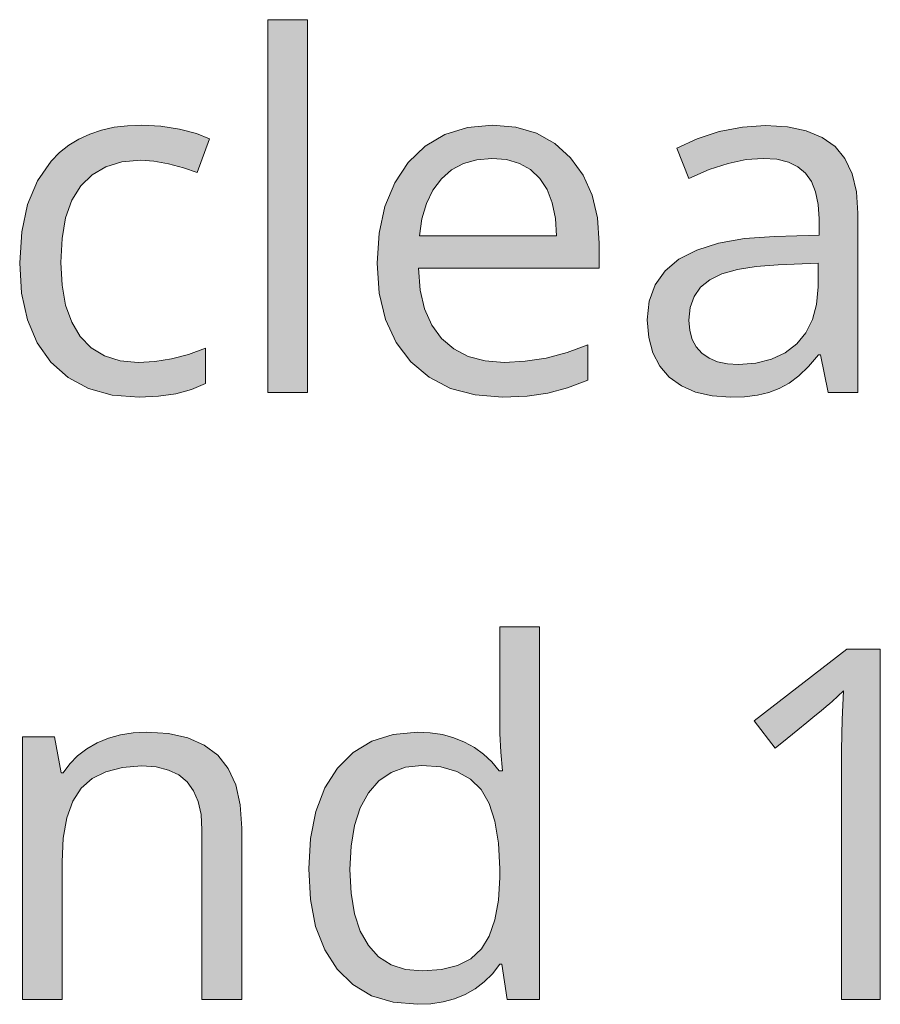
# Model space of a CAD drawing. Units: millimetres. Extents: x 0 to 420, y 0 to 297.
# Drawn here: x 203 to 207, y 151 to 156 of the extents above; entities that cross this region are included whole.
import ezdxf

# ---------------------------------------------------------------- set-up
doc = ezdxf.new("R2010")
doc.units = ezdxf.units.MM
doc.header["$MEASUREMENT"] = 0
doc.layers.add('Layer 1', color=7, linetype='Continuous', lineweight=0)

# ---------------------------------------------------------------- blocks, each defined once
blk = doc.blocks.new('Block_0')
at = {"layer": 'Layer 1', "true_color": 0x000000, "transparency": 33554687}
h = blk.add_hatch(color=18, dxfattribs=at)
h.dxf.hatch_style = 2
h.paths.add_polyline_path([(204.1995, 154.2373), (204.1995, 156.3569), (203.973, 156.3569), (203.973, 154.2373), (204.1995, 154.2373)])
h = blk.add_hatch(color=18, dxfattribs=at)
h.dxf.hatch_style = 2
h.paths.add_polyline_path([(203.2415, 154.2098), (203.3507, 154.2148), (203.4497, 154.2292), (203.5391, 154.2534), (203.6191, 154.2876), (203.6191, 154.4879), (203.5213, 154.4527), (203.4252, 154.4273), (203.3299, 154.4125), (203.236, 154.4074), (203.1335, 154.4167), (203.0442, 154.4443), (202.9689, 154.49), (202.9066, 154.5543), (202.8579, 154.636), (202.8232, 154.733), (202.8029, 154.8473), (202.7961, 154.9768), (202.8029, 155.1123), (202.8232, 155.2304), (202.8592, 155.3299), (202.9092, 155.4116), (202.9731, 155.4747), (203.051, 155.5204), (203.1437, 155.5479), (203.2512, 155.5572), (203.3245, 155.5521), (203.4079, 155.5369), (203.4929, 155.5149), (203.5713, 155.4878), (203.6407, 155.68), (203.5679, 155.7092), (203.4718, 155.7342), (203.3642, 155.7515), (203.2567, 155.7575), (203.1754, 155.7541), (203.0988, 155.7448), (203.0273, 155.7283), (202.9608, 155.7058), (202.8986, 155.6774), (202.8414, 155.6423), (202.7889, 155.6008), (202.7415, 155.553), (202.6628, 155.44), (202.6069, 155.3053), (202.573, 155.1504), (202.5616, 154.9743), (202.5726, 154.802), (202.6052, 154.65), (202.6611, 154.5188), (202.739, 154.4087), (202.8368, 154.3215), (202.9528, 154.2588), (203.0882, 154.222), (203.2415, 154.2098)])
h = blk.add_hatch(color=18, dxfattribs=at)
h.dxf.hatch_style = 2
edge = h.paths.add_edge_path()
edge.add_spline(control_points=[(205.3095, 154.2098), (205.3095, 154.2098), (205.1524, 154.2224), (205.1524, 154.2224), (205.1524, 154.2224), (205.0127, 154.2601), (205.0127, 154.2601), (205.0127, 154.2601), (204.8908, 154.3232), (204.8908, 154.3232), (204.8908, 154.3232), (204.7866, 154.4117), (204.7866, 154.4117), (204.7866, 154.4117), (204.7032, 154.5217), (204.7032, 154.5217), (204.7032, 154.5217), (204.6436, 154.6513), (204.6436, 154.6513), (204.6436, 154.6513), (204.6076, 154.8016), (204.6076, 154.8016), (204.6076, 154.8016), (204.5957, 154.9713), (204.5957, 154.9713), (204.5957, 154.9713), (204.6067, 155.1419), (204.6067, 155.1419), (204.6067, 155.1419), (204.6393, 155.2943), (204.6393, 155.2943), (204.6393, 155.2943), (204.6952, 155.4294), (204.6952, 155.4294), (204.6952, 155.4294), (204.7727, 155.5449), (204.7727, 155.5449), (204.7727, 155.5449), (204.8692, 155.6381), (204.8692, 155.6381), (204.8692, 155.6381), (204.9814, 155.7045), (204.9814, 155.7045), (204.9814, 155.7045), (205.1088, 155.7443), (205.1088, 155.7443), (205.1088, 155.7443), (205.2511, 155.7575), (205.2511, 155.7575), (205.2511, 155.7575), (205.384, 155.746), (205.384, 155.746), (205.384, 155.746), (205.5017, 155.7113), (205.5017, 155.7113), (205.5017, 155.7113), (205.6058, 155.6533), (205.6058, 155.6533), (205.6058, 155.6533), (205.6951, 155.572), (205.6951, 155.572), (205.6951, 155.572), (205.7667, 155.4726), (205.7667, 155.4726), (205.7667, 155.4726), (205.8179, 155.3582), (205.8179, 155.3582), (205.8179, 155.3582), (205.8484, 155.2296), (205.8484, 155.2296), (205.8484, 155.2296), (205.8585, 155.086), (205.8585, 155.086), (205.8585, 155.086), (205.8585, 154.943), (205.8585, 154.943), (205.8585, 154.943), (204.8302, 154.943), (204.8302, 154.943), (204.8302, 154.943), (204.8404, 154.8189), (204.8404, 154.8189), (204.8404, 154.8189), (204.8654, 154.7114), (204.8654, 154.7114), (204.8654, 154.7114), (204.9069, 154.6195), (204.9069, 154.6195), (204.9069, 154.6195), (204.9623, 154.5438), (204.9623, 154.5438), (204.9623, 154.5438), (205.0313, 154.4841), (205.0313, 154.4841), (205.0313, 154.4841), (205.1135, 154.4413), (205.1135, 154.4413), (205.1135, 154.4413), (205.2096, 154.4159), (205.2096, 154.4159), (205.2096, 154.4159), (205.3179, 154.4074), (205.3179, 154.4074), (205.3179, 154.4074), (205.4382, 154.4138), (205.4382, 154.4138), (205.4382, 154.4138), (205.5575, 154.4324), (205.5575, 154.4324), (205.5575, 154.4324), (205.6765, 154.4642), (205.6765, 154.4642), (205.6765, 154.4642), (205.7946, 154.5082), (205.7946, 154.5082), (205.7946, 154.5082), (205.7946, 154.3067), (205.7946, 154.3067), (205.7946, 154.3067), (205.6778, 154.2622), (205.6778, 154.2622), (205.6778, 154.2622), (205.5673, 154.233), (205.5673, 154.233), (205.5673, 154.233), (205.4496, 154.2157), (205.4496, 154.2157), (205.4496, 154.2157), (205.3095, 154.2098), (205.3095, 154.2098)], knot_values=[0, 0, 0, 0, 1, 1, 1, 2, 2, 2, 3, 3, 3, 4, 4, 4, 5, 5, 5, 6, 6, 6, 7, 7, 7, 8, 8, 8, 9, 9, 9, 10, 10, 10, 11, 11, 11, 12, 12, 12, 13, 13, 13, 14, 14, 14, 15, 15, 15, 16, 16, 16, 17, 17, 17, 18, 18, 18, 19, 19, 19, 20, 20, 20, 21, 21, 21, 22, 22, 22, 23, 23, 23, 24, 24, 24, 25, 25, 25, 26, 26, 26, 27, 27, 27, 28, 28, 28, 29, 29, 29, 30, 30, 30, 31, 31, 31, 32, 32, 32, 33, 33, 33, 34, 34, 34, 35, 35, 35, 36, 36, 36, 37, 37, 37, 38, 38, 38, 39, 39, 39, 40, 40, 40, 41, 41, 41, 42, 42, 42, 43, 43, 43, 43], degree=3, periodic=0)
edge.add_line((205.3095, 154.2098), (205.3095, 154.2098))
edge = h.paths.add_edge_path()
edge.add_spline(control_points=[(205.2485, 155.5682), (205.2485, 155.5682), (205.163, 155.5606), (205.163, 155.5606), (205.163, 155.5606), (205.0864, 155.5382), (205.0864, 155.5382), (205.0864, 155.5382), (205.0186, 155.5022), (205.0186, 155.5022), (205.0186, 155.5022), (204.9611, 155.451), (204.9611, 155.451), (204.9611, 155.451), (204.9132, 155.3866), (204.9132, 155.3866), (204.9132, 155.3866), (204.8764, 155.3108), (204.8764, 155.3108), (204.8764, 155.3108), (204.8506, 155.2245), (204.8506, 155.2245), (204.8506, 155.2245), (204.8358, 155.1267), (204.8358, 155.1267), (204.8358, 155.1267), (205.6164, 155.1267), (205.6164, 155.1267), (205.6164, 155.1267), (205.61, 155.227), (205.61, 155.227), (205.61, 155.227), (205.5918, 155.3146), (205.5918, 155.3146), (205.5918, 155.3146), (205.5622, 155.3904), (205.5622, 155.3904), (205.5622, 155.3904), (205.5207, 155.4535), (205.5207, 155.4535), (205.5207, 155.4535), (205.4682, 155.5039), (205.4682, 155.5039), (205.4682, 155.5039), (205.4051, 155.5394), (205.4051, 155.5394), (205.4051, 155.5394), (205.3319, 155.561), (205.3319, 155.561), (205.3319, 155.561), (205.2485, 155.5682), (205.2485, 155.5682)], knot_values=[0, 0, 0, 0, 1, 1, 1, 2, 2, 2, 3, 3, 3, 4, 4, 4, 5, 5, 5, 6, 6, 6, 7, 7, 7, 8, 8, 8, 9, 9, 9, 10, 10, 10, 11, 11, 11, 12, 12, 12, 13, 13, 13, 14, 14, 14, 15, 15, 15, 16, 16, 16, 17, 17, 17, 17], degree=3, periodic=0)
edge.add_line((205.2485, 155.5682), (205.2485, 155.5682))
h = blk.add_hatch(color=18, dxfattribs=at)
h.dxf.hatch_style = 2
edge = h.paths.add_edge_path()
edge.add_spline(control_points=[(207.1624, 154.2373), (207.1624, 154.2373), (207.1175, 154.4498), (207.1175, 154.4498), (207.1175, 154.4498), (207.1065, 154.4498), (207.1065, 154.4498), (207.1065, 154.4498), (207.0506, 154.385), (207.0506, 154.385), (207.0506, 154.385), (206.9948, 154.3317), (206.9948, 154.3317), (206.9948, 154.3317), (206.9389, 154.2898), (206.9389, 154.2898), (206.9389, 154.2898), (206.883, 154.2588), (206.883, 154.2588), (206.883, 154.2588), (206.8246, 154.2373), (206.8246, 154.2373), (206.8246, 154.2373), (206.759, 154.222), (206.759, 154.222), (206.759, 154.222), (206.6862, 154.2127), (206.6862, 154.2127), (206.6862, 154.2127), (206.6066, 154.2098), (206.6066, 154.2098), (206.6066, 154.2098), (206.5012, 154.2169), (206.5012, 154.2169), (206.5012, 154.2169), (206.4076, 154.2385), (206.4076, 154.2385), (206.4076, 154.2385), (206.3267, 154.2741), (206.3267, 154.2741), (206.3267, 154.2741), (206.2577, 154.3245), (206.2577, 154.3245), (206.2577, 154.3245), (206.2031, 154.3871), (206.2031, 154.3871), (206.2031, 154.3871), (206.1638, 154.4621), (206.1638, 154.4621), (206.1638, 154.4621), (206.1405, 154.5497), (206.1405, 154.5497), (206.1405, 154.5497), (206.1324, 154.65), (206.1324, 154.65), (206.1324, 154.65), (206.1439, 154.7563), (206.1439, 154.7563), (206.1439, 154.7563), (206.1773, 154.849), (206.1773, 154.849), (206.1773, 154.849), (206.2336, 154.9281), (206.2336, 154.9281), (206.2336, 154.9281), (206.3123, 154.9946), (206.3123, 154.9946), (206.3123, 154.9946), (206.4139, 155.0467), (206.4139, 155.0467), (206.4139, 155.0467), (206.5384, 155.086), (206.5384, 155.086), (206.5384, 155.086), (206.6862, 155.1119), (206.6862, 155.1119), (206.6862, 155.1119), (206.8559, 155.1242), (206.8559, 155.1242), (206.8559, 155.1242), (207.1095, 155.1322), (207.1095, 155.1322), (207.1095, 155.1322), (207.1095, 155.2249), (207.1095, 155.2249), (207.1095, 155.2249), (207.1044, 155.3066), (207.1044, 155.3066), (207.1044, 155.3066), (207.0904, 155.3773), (207.0904, 155.3773), (207.0904, 155.3773), (207.0663, 155.4361), (207.0663, 155.4361), (207.0663, 155.4361), (207.0329, 155.4836), (207.0329, 155.4836), (207.0329, 155.4836), (206.9892, 155.5204), (206.9892, 155.5204), (206.9892, 155.5204), (206.9351, 155.5462), (206.9351, 155.5462), (206.9351, 155.5462), (206.869, 155.5627), (206.869, 155.5627), (206.869, 155.5627), (206.792, 155.5682), (206.792, 155.5682), (206.792, 155.5682), (206.6955, 155.561), (206.6955, 155.561), (206.6955, 155.561), (206.593, 155.5394), (206.593, 155.5394), (206.593, 155.5394), (206.4842, 155.5039), (206.4842, 155.5039), (206.4842, 155.5039), (206.3695, 155.4535), (206.3695, 155.4535), (206.3695, 155.4535), (206.3001, 155.6266), (206.3001, 155.6266), (206.3001, 155.6266), (206.4156, 155.68), (206.4156, 155.68), (206.4156, 155.68), (206.5414, 155.7206), (206.5414, 155.7206), (206.5414, 155.7206), (206.6734, 155.7464), (206.6734, 155.7464), (206.6734, 155.7464), (206.8055, 155.7549), (206.8055, 155.7549), (206.8055, 155.7549), (206.93, 155.7473), (206.93, 155.7473), (206.93, 155.7473), (207.0371, 155.7249), (207.0371, 155.7249), (207.0371, 155.7249), (207.1277, 155.6876), (207.1277, 155.6876), (207.1277, 155.6876), (207.2005, 155.6364), (207.2005, 155.6364), (207.2005, 155.6364), (207.2568, 155.5674), (207.2568, 155.5674), (207.2568, 155.5674), (207.2974, 155.481), (207.2974, 155.481), (207.2974, 155.481), (207.322, 155.3777), (207.322, 155.3777), (207.322, 155.3777), (207.33, 155.2562), (207.33, 155.2562), (207.33, 155.2562), (207.33, 154.2373), (207.33, 154.2373), (207.33, 154.2373), (207.1624, 154.2373), (207.1624, 154.2373)], knot_values=[0, 0, 0, 0, 1, 1, 1, 2, 2, 2, 3, 3, 3, 4, 4, 4, 5, 5, 5, 6, 6, 6, 7, 7, 7, 8, 8, 8, 9, 9, 9, 10, 10, 10, 11, 11, 11, 12, 12, 12, 13, 13, 13, 14, 14, 14, 15, 15, 15, 16, 16, 16, 17, 17, 17, 18, 18, 18, 19, 19, 19, 20, 20, 20, 21, 21, 21, 22, 22, 22, 23, 23, 23, 24, 24, 24, 25, 25, 25, 26, 26, 26, 27, 27, 27, 28, 28, 28, 29, 29, 29, 30, 30, 30, 31, 31, 31, 32, 32, 32, 33, 33, 33, 34, 34, 34, 35, 35, 35, 36, 36, 36, 37, 37, 37, 38, 38, 38, 39, 39, 39, 40, 40, 40, 41, 41, 41, 42, 42, 42, 43, 43, 43, 44, 44, 44, 45, 45, 45, 46, 46, 46, 47, 47, 47, 48, 48, 48, 49, 49, 49, 50, 50, 50, 51, 51, 51, 52, 52, 52, 53, 53, 53, 54, 54, 54, 55, 55, 55, 55], degree=3, periodic=0)
edge.add_line((207.1624, 154.2373), (207.1624, 154.2373))
edge = h.paths.add_edge_path()
edge.add_spline(control_points=[(206.6514, 154.3964), (206.6514, 154.3964), (206.7509, 154.4036), (206.7509, 154.4036), (206.7509, 154.4036), (206.8394, 154.4252), (206.8394, 154.4252), (206.8394, 154.4252), (206.9168, 154.4612), (206.9168, 154.4612), (206.9168, 154.4612), (206.9825, 154.5124), (206.9825, 154.5124), (206.9825, 154.5124), (207.035, 154.5755), (207.035, 154.5755), (207.035, 154.5755), (207.0727, 154.6513), (207.0727, 154.6513), (207.0727, 154.6513), (207.0959, 154.7376), (207.0959, 154.7376), (207.0959, 154.7376), (207.104, 154.8367), (207.104, 154.8367), (207.104, 154.8367), (207.104, 154.9713), (207.104, 154.9713), (207.104, 154.9713), (206.8779, 154.962), (206.8779, 154.962), (206.8779, 154.962), (206.7522, 154.9531), (206.7522, 154.9531), (206.7522, 154.9531), (206.6455, 154.9362), (206.6455, 154.9362), (206.6455, 154.9362), (206.5575, 154.9108), (206.5575, 154.9108), (206.5575, 154.9108), (206.488, 154.8773), (206.488, 154.8773), (206.488, 154.8773), (206.4351, 154.835), (206.4351, 154.835), (206.4351, 154.835), (206.3983, 154.7821), (206.3983, 154.7821), (206.3983, 154.7821), (206.3767, 154.7199), (206.3767, 154.7199), (206.3767, 154.7199), (206.3695, 154.6471), (206.3695, 154.6471), (206.3695, 154.6471), (206.3741, 154.5895), (206.3741, 154.5895), (206.3741, 154.5895), (206.3873, 154.5383), (206.3873, 154.5383), (206.3873, 154.5383), (206.411, 154.4955), (206.411, 154.4955), (206.411, 154.4955), (206.4431, 154.4604), (206.4431, 154.4604), (206.4431, 154.4604), (206.4838, 154.432), (206.4838, 154.432), (206.4838, 154.432), (206.5316, 154.4117), (206.5316, 154.4117), (206.5316, 154.4117), (206.5884, 154.4002), (206.5884, 154.4002), (206.5884, 154.4002), (206.6514, 154.3964), (206.6514, 154.3964)], knot_values=[0, 0, 0, 0, 1, 1, 1, 2, 2, 2, 3, 3, 3, 4, 4, 4, 5, 5, 5, 6, 6, 6, 7, 7, 7, 8, 8, 8, 9, 9, 9, 10, 10, 10, 11, 11, 11, 12, 12, 12, 13, 13, 13, 14, 14, 14, 15, 15, 15, 16, 16, 16, 17, 17, 17, 18, 18, 18, 19, 19, 19, 20, 20, 20, 21, 21, 21, 22, 22, 22, 23, 23, 23, 24, 24, 24, 25, 25, 25, 26, 26, 26, 26], degree=3, periodic=0)
edge.add_line((206.6514, 154.3964), (206.6514, 154.3964))
h = blk.add_hatch(color=18, dxfattribs=at)
h.dxf.hatch_style = 2
edge = h.paths.add_edge_path()
edge.add_spline(control_points=[(205.3057, 150.9844), (205.3057, 150.9844), (205.2934, 150.9844), (205.2934, 150.9844), (205.2934, 150.9844), (205.2515, 150.9306), (205.2515, 150.9306), (205.2515, 150.9306), (205.2049, 150.884), (205.2049, 150.884), (205.2049, 150.884), (205.1533, 150.8447), (205.1533, 150.8447), (205.1533, 150.8447), (205.097, 150.8125), (205.097, 150.8125), (205.097, 150.8125), (205.036, 150.7879), (205.036, 150.7879), (205.036, 150.7879), (204.9704, 150.7706), (204.9704, 150.7706), (204.9704, 150.7706), (204.9001, 150.76), (204.9001, 150.76), (204.9001, 150.76), (204.8248, 150.7566), (204.8248, 150.7566), (204.8248, 150.7566), (204.6859, 150.7689), (204.6859, 150.7689), (204.6859, 150.7689), (204.5631, 150.8057), (204.5631, 150.8057), (204.5631, 150.8057), (204.4577, 150.8688), (204.4577, 150.8688), (204.4577, 150.8688), (204.3684, 150.9568), (204.3684, 150.9568), (204.3684, 150.9568), (204.2969, 151.0673), (204.2969, 151.0673), (204.2969, 151.0673), (204.2456, 151.1994), (204.2456, 151.1994), (204.2456, 151.1994), (204.216, 151.3522), (204.216, 151.3522), (204.216, 151.3522), (204.2063, 151.5267), (204.2063, 151.5267), (204.2063, 151.5267), (204.2164, 151.7002), (204.2164, 151.7002), (204.2164, 151.7002), (204.2469, 151.8535), (204.2469, 151.8535), (204.2469, 151.8535), (204.2981, 151.9872), (204.2981, 151.9872), (204.2981, 151.9872), (204.3697, 152.0998), (204.3697, 152.0998), (204.3697, 152.0998), (204.4594, 152.1892), (204.4594, 152.1892), (204.4594, 152.1892), (204.5644, 152.2527), (204.5644, 152.2527), (204.5644, 152.2527), (204.6868, 152.2916), (204.6868, 152.2916), (204.6868, 152.2916), (204.8248, 152.3043), (204.8248, 152.3043), (204.8248, 152.3043), (204.898, 152.3009), (204.898, 152.3009), (204.898, 152.3009), (204.9674, 152.2903), (204.9674, 152.2903), (204.9674, 152.2903), (205.0322, 152.273), (205.0322, 152.273), (205.0322, 152.273), (205.0931, 152.2484), (205.0931, 152.2484), (205.0931, 152.2484), (205.149, 152.218), (205.149, 152.218), (205.149, 152.218), (205.2002, 152.1799), (205.2002, 152.1799), (205.2002, 152.1799), (205.2477, 152.1354), (205.2477, 152.1354), (205.2477, 152.1354), (205.2904, 152.0838), (205.2904, 152.0838), (205.2904, 152.0838), (205.3082, 152.0838), (205.3082, 152.0838), (205.3082, 152.0838), (205.2989, 152.1913), (205.2989, 152.1913), (205.2989, 152.1913), (205.2934, 152.2963), (205.2934, 152.2963), (205.2934, 152.2963), (205.2934, 152.9038), (205.2934, 152.9038), (205.2934, 152.9038), (205.5194, 152.9038), (205.5194, 152.9038), (205.5194, 152.9038), (205.5194, 150.7841), (205.5194, 150.7841), (205.5194, 150.7841), (205.3357, 150.7841), (205.3357, 150.7841), (205.3357, 150.7841), (205.3057, 150.9844), (205.3057, 150.9844)], knot_values=[0, 0, 0, 0, 1, 1, 1, 2, 2, 2, 3, 3, 3, 4, 4, 4, 5, 5, 5, 6, 6, 6, 7, 7, 7, 8, 8, 8, 9, 9, 9, 10, 10, 10, 11, 11, 11, 12, 12, 12, 13, 13, 13, 14, 14, 14, 15, 15, 15, 16, 16, 16, 17, 17, 17, 18, 18, 18, 19, 19, 19, 20, 20, 20, 21, 21, 21, 22, 22, 22, 23, 23, 23, 24, 24, 24, 25, 25, 25, 26, 26, 26, 27, 27, 27, 28, 28, 28, 29, 29, 29, 30, 30, 30, 31, 31, 31, 32, 32, 32, 33, 33, 33, 34, 34, 34, 35, 35, 35, 36, 36, 36, 37, 37, 37, 38, 38, 38, 39, 39, 39, 40, 40, 40, 41, 41, 41, 41], degree=3, periodic=0)
edge.add_line((205.3057, 150.9844), (205.3057, 150.9844))
edge = h.paths.add_edge_path()
edge.add_spline(control_points=[(204.8531, 150.9463), (204.8531, 150.9463), (204.9611, 150.9539), (204.9611, 150.9539), (204.9611, 150.9539), (205.0521, 150.9776), (205.0521, 150.9776), (205.0521, 150.9776), (205.1283, 151.0157), (205.1283, 151.0157), (205.1283, 151.0157), (205.1884, 151.0716), (205.1884, 151.0716), (205.1884, 151.0716), (205.2337, 151.144), (205.2337, 151.144), (205.2337, 151.144), (205.2659, 151.2363), (205.2659, 151.2363), (205.2659, 151.2363), (205.2866, 151.348), (205.2866, 151.348), (205.2866, 151.348), (205.2934, 151.4788), (205.2934, 151.4788), (205.2934, 151.4788), (205.2934, 151.5267), (205.2934, 151.5267), (205.2934, 151.5267), (205.2866, 151.6731), (205.2866, 151.6731), (205.2866, 151.6731), (205.2659, 151.7976), (205.2659, 151.7976), (205.2659, 151.7976), (205.2333, 151.8992), (205.2333, 151.8992), (205.2333, 151.8992), (205.1871, 151.9788), (205.1871, 151.9788), (205.1871, 151.9788), (205.1257, 152.0372), (205.1257, 152.0372), (205.1257, 152.0372), (205.0495, 152.0808), (205.0495, 152.0808), (205.0495, 152.0808), (204.9581, 152.1066), (204.9581, 152.1066), (204.9581, 152.1066), (204.8506, 152.1151), (204.8506, 152.1151), (204.8506, 152.1151), (204.757, 152.1049), (204.757, 152.1049), (204.757, 152.1049), (204.6749, 152.0753), (204.6749, 152.0753), (204.6749, 152.0753), (204.6042, 152.0275), (204.6042, 152.0275), (204.6042, 152.0275), (204.5453, 151.9597), (204.5453, 151.9597), (204.5453, 151.9597), (204.4992, 151.8742), (204.4992, 151.8742), (204.4992, 151.8742), (204.4662, 151.773), (204.4662, 151.773), (204.4662, 151.773), (204.4471, 151.6562), (204.4471, 151.6562), (204.4471, 151.6562), (204.4404, 151.5237), (204.4404, 151.5237), (204.4404, 151.5237), (204.4471, 151.3891), (204.4471, 151.3891), (204.4471, 151.3891), (204.4662, 151.2718), (204.4662, 151.2718), (204.4662, 151.2718), (204.4992, 151.1727), (204.4992, 151.1727), (204.4992, 151.1727), (204.5453, 151.0919), (204.5453, 151.0919), (204.5453, 151.0919), (204.6038, 151.0275), (204.6038, 151.0275), (204.6038, 151.0275), (204.6749, 150.9814), (204.6749, 150.9814), (204.6749, 150.9814), (204.7574, 150.9547), (204.7574, 150.9547), (204.7574, 150.9547), (204.8531, 150.9463), (204.8531, 150.9463)], knot_values=[0, 0, 0, 0, 1, 1, 1, 2, 2, 2, 3, 3, 3, 4, 4, 4, 5, 5, 5, 6, 6, 6, 7, 7, 7, 8, 8, 8, 9, 9, 9, 10, 10, 10, 11, 11, 11, 12, 12, 12, 13, 13, 13, 14, 14, 14, 15, 15, 15, 16, 16, 16, 17, 17, 17, 18, 18, 18, 19, 19, 19, 20, 20, 20, 21, 21, 21, 22, 22, 22, 23, 23, 23, 24, 24, 24, 25, 25, 25, 26, 26, 26, 27, 27, 27, 28, 28, 28, 29, 29, 29, 30, 30, 30, 31, 31, 31, 32, 32, 32, 33, 33, 33, 33], degree=3, periodic=0)
edge.add_line((204.8531, 150.9463), (204.8531, 150.9463))
h = blk.add_hatch(color=18, dxfattribs=at)
h.dxf.hatch_style = 2
h.paths.add_polyline_path([(207.4583, 150.7841), (207.4583, 152.7759), (207.2674, 152.7759), (206.7403, 152.3683), (206.8601, 152.2129), (206.9283, 152.2683), (206.9884, 152.3174), (207.0409, 152.3602), (207.0853, 152.3966), (207.1222, 152.4267), (207.1505, 152.4504), (207.1713, 152.4677), (207.1844, 152.4787), (207.2483, 152.5388), (207.2403, 152.3759), (207.2373, 152.2036), (207.2373, 150.7841), (207.4583, 150.7841)])
h = blk.add_hatch(color=18, dxfattribs=at)
h.dxf.hatch_style = 2
h.paths.add_polyline_path([(203.5984, 150.7841), (203.8248, 150.7841), (203.8248, 151.7582), (203.8164, 151.8911), (203.7906, 152.0046), (203.7482, 152.0986), (203.6885, 152.1735), (203.6119, 152.2307), (203.5183, 152.2717), (203.4087, 152.2963), (203.2826, 152.3043), (203.2072, 152.3005), (203.1356, 152.2891), (203.0675, 152.27), (203.0032, 152.2429), (202.9439, 152.2095), (202.8914, 152.1693), (202.8461, 152.124), (202.8084, 152.0728), (202.7974, 152.0728), (202.7606, 152.2772), (202.5768, 152.2772), (202.5768, 150.7841), (202.8029, 150.7841), (202.8029, 151.5673), (202.8097, 151.7023), (202.83, 151.8166), (202.8643, 151.9115), (202.9117, 151.9856), (202.9743, 152.0406), (203.0522, 152.0795), (203.1458, 152.1041), (203.255, 152.1121), (203.3376, 152.1066), (203.4079, 152.0893), (203.4675, 152.0613), (203.5154, 152.0224), (203.5514, 151.9716), (203.5768, 151.9094), (203.5933, 151.8353), (203.5984, 151.7497), (203.5984, 150.7841)])
at = {"layer": 'Layer 1'}
for points in [[(204.1995, 154.2373), (204.1995, 156.3569), (203.973, 156.3569), (203.973, 154.2373), (204.1995, 154.2373)], [(203.2415, 154.2098), (203.3507, 154.2148), (203.4497, 154.2292), (203.5391, 154.2534), (203.6191, 154.2876), (203.6191, 154.4879), (203.5213, 154.4527), (203.4252, 154.4273), (203.3299, 154.4125), (203.236, 154.4074), (203.1335, 154.4167), (203.0442, 154.4443), (202.9689, 154.49), (202.9066, 154.5543), (202.8579, 154.636), (202.8232, 154.733), (202.8029, 154.8473), (202.7961, 154.9768), (202.8029, 155.1123), (202.8232, 155.2304), (202.8592, 155.3299), (202.9092, 155.4116), (202.9731, 155.4747), (203.051, 155.5204), (203.1437, 155.5479), (203.2512, 155.5572), (203.3245, 155.5521), (203.4079, 155.5369), (203.4929, 155.5149), (203.5713, 155.4878), (203.6407, 155.68), (203.5679, 155.7092), (203.4718, 155.7342), (203.3642, 155.7515), (203.2567, 155.7575), (203.1754, 155.7541), (203.0988, 155.7448), (203.0273, 155.7283), (202.9608, 155.7058), (202.8986, 155.6774), (202.8414, 155.6423), (202.7889, 155.6008), (202.7415, 155.553), (202.6628, 155.44), (202.6069, 155.3053), (202.573, 155.1504), (202.5616, 154.9743), (202.5726, 154.802), (202.6052, 154.65), (202.6611, 154.5188), (202.739, 154.4087), (202.8368, 154.3215), (202.9528, 154.2588), (203.0882, 154.222), (203.2415, 154.2098)], [(207.4583, 150.7841), (207.4583, 152.7759), (207.2674, 152.7759), (206.7403, 152.3683), (206.8601, 152.2129), (206.9283, 152.2683), (206.9884, 152.3174), (207.0409, 152.3602), (207.0853, 152.3966), (207.1222, 152.4267), (207.1505, 152.4504), (207.1713, 152.4677), (207.1844, 152.4787), (207.2483, 152.5388), (207.2403, 152.3759), (207.2373, 152.2036), (207.2373, 150.7841), (207.4583, 150.7841)], [(203.5984, 150.7841), (203.8248, 150.7841), (203.8248, 151.7582), (203.8164, 151.8911), (203.7906, 152.0046), (203.7482, 152.0986), (203.6885, 152.1735), (203.6119, 152.2307), (203.5183, 152.2717), (203.4087, 152.2963), (203.2826, 152.3043), (203.2072, 152.3005), (203.1356, 152.2891), (203.0675, 152.27), (203.0032, 152.2429), (202.9439, 152.2095), (202.8914, 152.1693), (202.8461, 152.124), (202.8084, 152.0728), (202.7974, 152.0728), (202.7606, 152.2772), (202.5768, 152.2772), (202.5768, 150.7841), (202.8029, 150.7841), (202.8029, 151.5673), (202.8097, 151.7023), (202.83, 151.8166), (202.8643, 151.9115), (202.9117, 151.9856), (202.9743, 152.0406), (203.0522, 152.0795), (203.1458, 152.1041), (203.255, 152.1121), (203.3376, 152.1066), (203.4079, 152.0893), (203.4675, 152.0613), (203.5154, 152.0224), (203.5514, 151.9716), (203.5768, 151.9094), (203.5933, 151.8353), (203.5984, 151.7497), (203.5984, 150.7841)]]:
    blk.add_lwpolyline(points, dxfattribs=at)
for points, knots in [([(205.3095, 154.2098), (205.3095, 154.2098), (205.1524, 154.2224), (205.1524, 154.2224), (205.1524, 154.2224), (205.0127, 154.2601), (205.0127, 154.2601), (205.0127, 154.2601), (204.8908, 154.3232), (204.8908, 154.3232), (204.8908, 154.3232), (204.7866, 154.4117), (204.7866, 154.4117), (204.7866, 154.4117), (204.7032, 154.5217), (204.7032, 154.5217), (204.7032, 154.5217), (204.6436, 154.6513), (204.6436, 154.6513), (204.6436, 154.6513), (204.6076, 154.8016), (204.6076, 154.8016), (204.6076, 154.8016), (204.5957, 154.9713), (204.5957, 154.9713), (204.5957, 154.9713), (204.6067, 155.1419), (204.6067, 155.1419), (204.6067, 155.1419), (204.6393, 155.2943), (204.6393, 155.2943), (204.6393, 155.2943), (204.6952, 155.4294), (204.6952, 155.4294), (204.6952, 155.4294), (204.7727, 155.5449), (204.7727, 155.5449), (204.7727, 155.5449), (204.8692, 155.6381), (204.8692, 155.6381), (204.8692, 155.6381), (204.9814, 155.7045), (204.9814, 155.7045), (204.9814, 155.7045), (205.1088, 155.7443), (205.1088, 155.7443), (205.1088, 155.7443), (205.2511, 155.7575), (205.2511, 155.7575), (205.2511, 155.7575), (205.384, 155.746), (205.384, 155.746), (205.384, 155.746), (205.5017, 155.7113), (205.5017, 155.7113), (205.5017, 155.7113), (205.6058, 155.6533), (205.6058, 155.6533), (205.6058, 155.6533), (205.6951, 155.572), (205.6951, 155.572), (205.6951, 155.572), (205.7667, 155.4726), (205.7667, 155.4726), (205.7667, 155.4726), (205.8179, 155.3582), (205.8179, 155.3582), (205.8179, 155.3582), (205.8484, 155.2296), (205.8484, 155.2296), (205.8484, 155.2296), (205.8585, 155.086), (205.8585, 155.086), (205.8585, 155.086), (205.8585, 154.943), (205.8585, 154.943), (205.8585, 154.943), (204.8302, 154.943), (204.8302, 154.943), (204.8302, 154.943), (204.8404, 154.8189), (204.8404, 154.8189), (204.8404, 154.8189), (204.8654, 154.7114), (204.8654, 154.7114), (204.8654, 154.7114), (204.9069, 154.6195), (204.9069, 154.6195), (204.9069, 154.6195), (204.9623, 154.5438), (204.9623, 154.5438), (204.9623, 154.5438), (205.0313, 154.4841), (205.0313, 154.4841), (205.0313, 154.4841), (205.1135, 154.4413), (205.1135, 154.4413), (205.1135, 154.4413), (205.2096, 154.4159), (205.2096, 154.4159), (205.2096, 154.4159), (205.3179, 154.4074), (205.3179, 154.4074), (205.3179, 154.4074), (205.4382, 154.4138), (205.4382, 154.4138), (205.4382, 154.4138), (205.5575, 154.4324), (205.5575, 154.4324), (205.5575, 154.4324), (205.6765, 154.4642), (205.6765, 154.4642), (205.6765, 154.4642), (205.7946, 154.5082), (205.7946, 154.5082), (205.7946, 154.5082), (205.7946, 154.3067), (205.7946, 154.3067), (205.7946, 154.3067), (205.6778, 154.2622), (205.6778, 154.2622), (205.6778, 154.2622), (205.5673, 154.233), (205.5673, 154.233), (205.5673, 154.233), (205.4496, 154.2157), (205.4496, 154.2157), (205.4496, 154.2157), (205.3095, 154.2098), (205.3095, 154.2098)], [0, 0, 0, 0, 1, 1, 1, 2, 2, 2, 3, 3, 3, 4, 4, 4, 5, 5, 5, 6, 6, 6, 7, 7, 7, 8, 8, 8, 9, 9, 9, 10, 10, 10, 11, 11, 11, 12, 12, 12, 13, 13, 13, 14, 14, 14, 15, 15, 15, 16, 16, 16, 17, 17, 17, 18, 18, 18, 19, 19, 19, 20, 20, 20, 21, 21, 21, 22, 22, 22, 23, 23, 23, 24, 24, 24, 25, 25, 25, 26, 26, 26, 27, 27, 27, 28, 28, 28, 29, 29, 29, 30, 30, 30, 31, 31, 31, 32, 32, 32, 33, 33, 33, 34, 34, 34, 35, 35, 35, 36, 36, 36, 37, 37, 37, 38, 38, 38, 39, 39, 39, 40, 40, 40, 41, 41, 41, 42, 42, 42, 43, 43, 43, 43]), ([(207.1624, 154.2373), (207.1624, 154.2373), (207.1175, 154.4498), (207.1175, 154.4498), (207.1175, 154.4498), (207.1065, 154.4498), (207.1065, 154.4498), (207.1065, 154.4498), (207.0506, 154.385), (207.0506, 154.385), (207.0506, 154.385), (206.9948, 154.3317), (206.9948, 154.3317), (206.9948, 154.3317), (206.9389, 154.2898), (206.9389, 154.2898), (206.9389, 154.2898), (206.883, 154.2588), (206.883, 154.2588), (206.883, 154.2588), (206.8246, 154.2373), (206.8246, 154.2373), (206.8246, 154.2373), (206.759, 154.222), (206.759, 154.222), (206.759, 154.222), (206.6862, 154.2127), (206.6862, 154.2127), (206.6862, 154.2127), (206.6066, 154.2098), (206.6066, 154.2098), (206.6066, 154.2098), (206.5012, 154.2169), (206.5012, 154.2169), (206.5012, 154.2169), (206.4076, 154.2385), (206.4076, 154.2385), (206.4076, 154.2385), (206.3267, 154.2741), (206.3267, 154.2741), (206.3267, 154.2741), (206.2577, 154.3245), (206.2577, 154.3245), (206.2577, 154.3245), (206.2031, 154.3871), (206.2031, 154.3871), (206.2031, 154.3871), (206.1638, 154.4621), (206.1638, 154.4621), (206.1638, 154.4621), (206.1405, 154.5497), (206.1405, 154.5497), (206.1405, 154.5497), (206.1324, 154.65), (206.1324, 154.65), (206.1324, 154.65), (206.1439, 154.7563), (206.1439, 154.7563), (206.1439, 154.7563), (206.1773, 154.849), (206.1773, 154.849), (206.1773, 154.849), (206.2336, 154.9281), (206.2336, 154.9281), (206.2336, 154.9281), (206.3123, 154.9946), (206.3123, 154.9946), (206.3123, 154.9946), (206.4139, 155.0467), (206.4139, 155.0467), (206.4139, 155.0467), (206.5384, 155.086), (206.5384, 155.086), (206.5384, 155.086), (206.6862, 155.1119), (206.6862, 155.1119), (206.6862, 155.1119), (206.8559, 155.1242), (206.8559, 155.1242), (206.8559, 155.1242), (207.1095, 155.1322), (207.1095, 155.1322), (207.1095, 155.1322), (207.1095, 155.2249), (207.1095, 155.2249), (207.1095, 155.2249), (207.1044, 155.3066), (207.1044, 155.3066), (207.1044, 155.3066), (207.0904, 155.3773), (207.0904, 155.3773), (207.0904, 155.3773), (207.0663, 155.4361), (207.0663, 155.4361), (207.0663, 155.4361), (207.0329, 155.4836), (207.0329, 155.4836), (207.0329, 155.4836), (206.9892, 155.5204), (206.9892, 155.5204), (206.9892, 155.5204), (206.9351, 155.5462), (206.9351, 155.5462), (206.9351, 155.5462), (206.869, 155.5627), (206.869, 155.5627), (206.869, 155.5627), (206.792, 155.5682), (206.792, 155.5682), (206.792, 155.5682), (206.6955, 155.561), (206.6955, 155.561), (206.6955, 155.561), (206.593, 155.5394), (206.593, 155.5394), (206.593, 155.5394), (206.4842, 155.5039), (206.4842, 155.5039), (206.4842, 155.5039), (206.3695, 155.4535), (206.3695, 155.4535), (206.3695, 155.4535), (206.3001, 155.6266), (206.3001, 155.6266), (206.3001, 155.6266), (206.4156, 155.68), (206.4156, 155.68), (206.4156, 155.68), (206.5414, 155.7206), (206.5414, 155.7206), (206.5414, 155.7206), (206.6734, 155.7464), (206.6734, 155.7464), (206.6734, 155.7464), (206.8055, 155.7549), (206.8055, 155.7549), (206.8055, 155.7549), (206.93, 155.7473), (206.93, 155.7473), (206.93, 155.7473), (207.0371, 155.7249), (207.0371, 155.7249), (207.0371, 155.7249), (207.1277, 155.6876), (207.1277, 155.6876), (207.1277, 155.6876), (207.2005, 155.6364), (207.2005, 155.6364), (207.2005, 155.6364), (207.2568, 155.5674), (207.2568, 155.5674), (207.2568, 155.5674), (207.2974, 155.481), (207.2974, 155.481), (207.2974, 155.481), (207.322, 155.3777), (207.322, 155.3777), (207.322, 155.3777), (207.33, 155.2562), (207.33, 155.2562), (207.33, 155.2562), (207.33, 154.2373), (207.33, 154.2373), (207.33, 154.2373), (207.1624, 154.2373), (207.1624, 154.2373)], [0, 0, 0, 0, 1, 1, 1, 2, 2, 2, 3, 3, 3, 4, 4, 4, 5, 5, 5, 6, 6, 6, 7, 7, 7, 8, 8, 8, 9, 9, 9, 10, 10, 10, 11, 11, 11, 12, 12, 12, 13, 13, 13, 14, 14, 14, 15, 15, 15, 16, 16, 16, 17, 17, 17, 18, 18, 18, 19, 19, 19, 20, 20, 20, 21, 21, 21, 22, 22, 22, 23, 23, 23, 24, 24, 24, 25, 25, 25, 26, 26, 26, 27, 27, 27, 28, 28, 28, 29, 29, 29, 30, 30, 30, 31, 31, 31, 32, 32, 32, 33, 33, 33, 34, 34, 34, 35, 35, 35, 36, 36, 36, 37, 37, 37, 38, 38, 38, 39, 39, 39, 40, 40, 40, 41, 41, 41, 42, 42, 42, 43, 43, 43, 44, 44, 44, 45, 45, 45, 46, 46, 46, 47, 47, 47, 48, 48, 48, 49, 49, 49, 50, 50, 50, 51, 51, 51, 52, 52, 52, 53, 53, 53, 54, 54, 54, 55, 55, 55, 55]), ([(205.2485, 155.5682), (205.2485, 155.5682), (205.163, 155.5606), (205.163, 155.5606), (205.163, 155.5606), (205.0864, 155.5382), (205.0864, 155.5382), (205.0864, 155.5382), (205.0186, 155.5022), (205.0186, 155.5022), (205.0186, 155.5022), (204.9611, 155.451), (204.9611, 155.451), (204.9611, 155.451), (204.9132, 155.3866), (204.9132, 155.3866), (204.9132, 155.3866), (204.8764, 155.3108), (204.8764, 155.3108), (204.8764, 155.3108), (204.8506, 155.2245), (204.8506, 155.2245), (204.8506, 155.2245), (204.8358, 155.1267), (204.8358, 155.1267), (204.8358, 155.1267), (205.6164, 155.1267), (205.6164, 155.1267), (205.6164, 155.1267), (205.61, 155.227), (205.61, 155.227), (205.61, 155.227), (205.5918, 155.3146), (205.5918, 155.3146), (205.5918, 155.3146), (205.5622, 155.3904), (205.5622, 155.3904), (205.5622, 155.3904), (205.5207, 155.4535), (205.5207, 155.4535), (205.5207, 155.4535), (205.4682, 155.5039), (205.4682, 155.5039), (205.4682, 155.5039), (205.4051, 155.5394), (205.4051, 155.5394), (205.4051, 155.5394), (205.3319, 155.561), (205.3319, 155.561), (205.3319, 155.561), (205.2485, 155.5682), (205.2485, 155.5682)], [0, 0, 0, 0, 1, 1, 1, 2, 2, 2, 3, 3, 3, 4, 4, 4, 5, 5, 5, 6, 6, 6, 7, 7, 7, 8, 8, 8, 9, 9, 9, 10, 10, 10, 11, 11, 11, 12, 12, 12, 13, 13, 13, 14, 14, 14, 15, 15, 15, 16, 16, 16, 17, 17, 17, 17]), ([(206.6514, 154.3964), (206.6514, 154.3964), (206.7509, 154.4036), (206.7509, 154.4036), (206.7509, 154.4036), (206.8394, 154.4252), (206.8394, 154.4252), (206.8394, 154.4252), (206.9168, 154.4612), (206.9168, 154.4612), (206.9168, 154.4612), (206.9825, 154.5124), (206.9825, 154.5124), (206.9825, 154.5124), (207.035, 154.5755), (207.035, 154.5755), (207.035, 154.5755), (207.0727, 154.6513), (207.0727, 154.6513), (207.0727, 154.6513), (207.0959, 154.7376), (207.0959, 154.7376), (207.0959, 154.7376), (207.104, 154.8367), (207.104, 154.8367), (207.104, 154.8367), (207.104, 154.9713), (207.104, 154.9713), (207.104, 154.9713), (206.8779, 154.962), (206.8779, 154.962), (206.8779, 154.962), (206.7522, 154.9531), (206.7522, 154.9531), (206.7522, 154.9531), (206.6455, 154.9362), (206.6455, 154.9362), (206.6455, 154.9362), (206.5575, 154.9108), (206.5575, 154.9108), (206.5575, 154.9108), (206.488, 154.8773), (206.488, 154.8773), (206.488, 154.8773), (206.4351, 154.835), (206.4351, 154.835), (206.4351, 154.835), (206.3983, 154.7821), (206.3983, 154.7821), (206.3983, 154.7821), (206.3767, 154.7199), (206.3767, 154.7199), (206.3767, 154.7199), (206.3695, 154.6471), (206.3695, 154.6471), (206.3695, 154.6471), (206.3741, 154.5895), (206.3741, 154.5895), (206.3741, 154.5895), (206.3873, 154.5383), (206.3873, 154.5383), (206.3873, 154.5383), (206.411, 154.4955), (206.411, 154.4955), (206.411, 154.4955), (206.4431, 154.4604), (206.4431, 154.4604), (206.4431, 154.4604), (206.4838, 154.432), (206.4838, 154.432), (206.4838, 154.432), (206.5316, 154.4117), (206.5316, 154.4117), (206.5316, 154.4117), (206.5884, 154.4002), (206.5884, 154.4002), (206.5884, 154.4002), (206.6514, 154.3964), (206.6514, 154.3964)], [0, 0, 0, 0, 1, 1, 1, 2, 2, 2, 3, 3, 3, 4, 4, 4, 5, 5, 5, 6, 6, 6, 7, 7, 7, 8, 8, 8, 9, 9, 9, 10, 10, 10, 11, 11, 11, 12, 12, 12, 13, 13, 13, 14, 14, 14, 15, 15, 15, 16, 16, 16, 17, 17, 17, 18, 18, 18, 19, 19, 19, 20, 20, 20, 21, 21, 21, 22, 22, 22, 23, 23, 23, 24, 24, 24, 25, 25, 25, 26, 26, 26, 26]), ([(205.3057, 150.9844), (205.3057, 150.9844), (205.2934, 150.9844), (205.2934, 150.9844), (205.2934, 150.9844), (205.2515, 150.9306), (205.2515, 150.9306), (205.2515, 150.9306), (205.2049, 150.884), (205.2049, 150.884), (205.2049, 150.884), (205.1533, 150.8447), (205.1533, 150.8447), (205.1533, 150.8447), (205.097, 150.8125), (205.097, 150.8125), (205.097, 150.8125), (205.036, 150.7879), (205.036, 150.7879), (205.036, 150.7879), (204.9704, 150.7706), (204.9704, 150.7706), (204.9704, 150.7706), (204.9001, 150.76), (204.9001, 150.76), (204.9001, 150.76), (204.8248, 150.7566), (204.8248, 150.7566), (204.8248, 150.7566), (204.6859, 150.7689), (204.6859, 150.7689), (204.6859, 150.7689), (204.5631, 150.8057), (204.5631, 150.8057), (204.5631, 150.8057), (204.4577, 150.8688), (204.4577, 150.8688), (204.4577, 150.8688), (204.3684, 150.9568), (204.3684, 150.9568), (204.3684, 150.9568), (204.2969, 151.0673), (204.2969, 151.0673), (204.2969, 151.0673), (204.2456, 151.1994), (204.2456, 151.1994), (204.2456, 151.1994), (204.216, 151.3522), (204.216, 151.3522), (204.216, 151.3522), (204.2063, 151.5267), (204.2063, 151.5267), (204.2063, 151.5267), (204.2164, 151.7002), (204.2164, 151.7002), (204.2164, 151.7002), (204.2469, 151.8535), (204.2469, 151.8535), (204.2469, 151.8535), (204.2981, 151.9872), (204.2981, 151.9872), (204.2981, 151.9872), (204.3697, 152.0998), (204.3697, 152.0998), (204.3697, 152.0998), (204.4594, 152.1892), (204.4594, 152.1892), (204.4594, 152.1892), (204.5644, 152.2527), (204.5644, 152.2527), (204.5644, 152.2527), (204.6868, 152.2916), (204.6868, 152.2916), (204.6868, 152.2916), (204.8248, 152.3043), (204.8248, 152.3043), (204.8248, 152.3043), (204.898, 152.3009), (204.898, 152.3009), (204.898, 152.3009), (204.9674, 152.2903), (204.9674, 152.2903), (204.9674, 152.2903), (205.0322, 152.273), (205.0322, 152.273), (205.0322, 152.273), (205.0931, 152.2484), (205.0931, 152.2484), (205.0931, 152.2484), (205.149, 152.218), (205.149, 152.218), (205.149, 152.218), (205.2002, 152.1799), (205.2002, 152.1799), (205.2002, 152.1799), (205.2477, 152.1354), (205.2477, 152.1354), (205.2477, 152.1354), (205.2904, 152.0838), (205.2904, 152.0838), (205.2904, 152.0838), (205.3082, 152.0838), (205.3082, 152.0838), (205.3082, 152.0838), (205.2989, 152.1913), (205.2989, 152.1913), (205.2989, 152.1913), (205.2934, 152.2963), (205.2934, 152.2963), (205.2934, 152.2963), (205.2934, 152.9038), (205.2934, 152.9038), (205.2934, 152.9038), (205.5194, 152.9038), (205.5194, 152.9038), (205.5194, 152.9038), (205.5194, 150.7841), (205.5194, 150.7841), (205.5194, 150.7841), (205.3357, 150.7841), (205.3357, 150.7841), (205.3357, 150.7841), (205.3057, 150.9844), (205.3057, 150.9844)], [0, 0, 0, 0, 1, 1, 1, 2, 2, 2, 3, 3, 3, 4, 4, 4, 5, 5, 5, 6, 6, 6, 7, 7, 7, 8, 8, 8, 9, 9, 9, 10, 10, 10, 11, 11, 11, 12, 12, 12, 13, 13, 13, 14, 14, 14, 15, 15, 15, 16, 16, 16, 17, 17, 17, 18, 18, 18, 19, 19, 19, 20, 20, 20, 21, 21, 21, 22, 22, 22, 23, 23, 23, 24, 24, 24, 25, 25, 25, 26, 26, 26, 27, 27, 27, 28, 28, 28, 29, 29, 29, 30, 30, 30, 31, 31, 31, 32, 32, 32, 33, 33, 33, 34, 34, 34, 35, 35, 35, 36, 36, 36, 37, 37, 37, 38, 38, 38, 39, 39, 39, 40, 40, 40, 41, 41, 41, 41]), ([(204.8531, 150.9463), (204.8531, 150.9463), (204.9611, 150.9539), (204.9611, 150.9539), (204.9611, 150.9539), (205.0521, 150.9776), (205.0521, 150.9776), (205.0521, 150.9776), (205.1283, 151.0157), (205.1283, 151.0157), (205.1283, 151.0157), (205.1884, 151.0716), (205.1884, 151.0716), (205.1884, 151.0716), (205.2337, 151.144), (205.2337, 151.144), (205.2337, 151.144), (205.2659, 151.2363), (205.2659, 151.2363), (205.2659, 151.2363), (205.2866, 151.348), (205.2866, 151.348), (205.2866, 151.348), (205.2934, 151.4788), (205.2934, 151.4788), (205.2934, 151.4788), (205.2934, 151.5267), (205.2934, 151.5267), (205.2934, 151.5267), (205.2866, 151.6731), (205.2866, 151.6731), (205.2866, 151.6731), (205.2659, 151.7976), (205.2659, 151.7976), (205.2659, 151.7976), (205.2333, 151.8992), (205.2333, 151.8992), (205.2333, 151.8992), (205.1871, 151.9788), (205.1871, 151.9788), (205.1871, 151.9788), (205.1257, 152.0372), (205.1257, 152.0372), (205.1257, 152.0372), (205.0495, 152.0808), (205.0495, 152.0808), (205.0495, 152.0808), (204.9581, 152.1066), (204.9581, 152.1066), (204.9581, 152.1066), (204.8506, 152.1151), (204.8506, 152.1151), (204.8506, 152.1151), (204.757, 152.1049), (204.757, 152.1049), (204.757, 152.1049), (204.6749, 152.0753), (204.6749, 152.0753), (204.6749, 152.0753), (204.6042, 152.0275), (204.6042, 152.0275), (204.6042, 152.0275), (204.5453, 151.9597), (204.5453, 151.9597), (204.5453, 151.9597), (204.4992, 151.8742), (204.4992, 151.8742), (204.4992, 151.8742), (204.4662, 151.773), (204.4662, 151.773), (204.4662, 151.773), (204.4471, 151.6562), (204.4471, 151.6562), (204.4471, 151.6562), (204.4404, 151.5237), (204.4404, 151.5237), (204.4404, 151.5237), (204.4471, 151.3891), (204.4471, 151.3891), (204.4471, 151.3891), (204.4662, 151.2718), (204.4662, 151.2718), (204.4662, 151.2718), (204.4992, 151.1727), (204.4992, 151.1727), (204.4992, 151.1727), (204.5453, 151.0919), (204.5453, 151.0919), (204.5453, 151.0919), (204.6038, 151.0275), (204.6038, 151.0275), (204.6038, 151.0275), (204.6749, 150.9814), (204.6749, 150.9814), (204.6749, 150.9814), (204.7574, 150.9547), (204.7574, 150.9547), (204.7574, 150.9547), (204.8531, 150.9463), (204.8531, 150.9463)], [0, 0, 0, 0, 1, 1, 1, 2, 2, 2, 3, 3, 3, 4, 4, 4, 5, 5, 5, 6, 6, 6, 7, 7, 7, 8, 8, 8, 9, 9, 9, 10, 10, 10, 11, 11, 11, 12, 12, 12, 13, 13, 13, 14, 14, 14, 15, 15, 15, 16, 16, 16, 17, 17, 17, 18, 18, 18, 19, 19, 19, 20, 20, 20, 21, 21, 21, 22, 22, 22, 23, 23, 23, 24, 24, 24, 25, 25, 25, 26, 26, 26, 27, 27, 27, 28, 28, 28, 29, 29, 29, 30, 30, 30, 31, 31, 31, 32, 32, 32, 33, 33, 33, 33])]:
    blk.add_open_spline(points, degree=3, knots=knots, dxfattribs=at)

msp = doc.modelspace()

# ---------------------------------------------------------------- block references
at = {"layer": 'Layer 1'}
msp.add_blockref('Block_0', (0, 0), dxfattribs=at)

doc.saveas('drawing.dxf')
